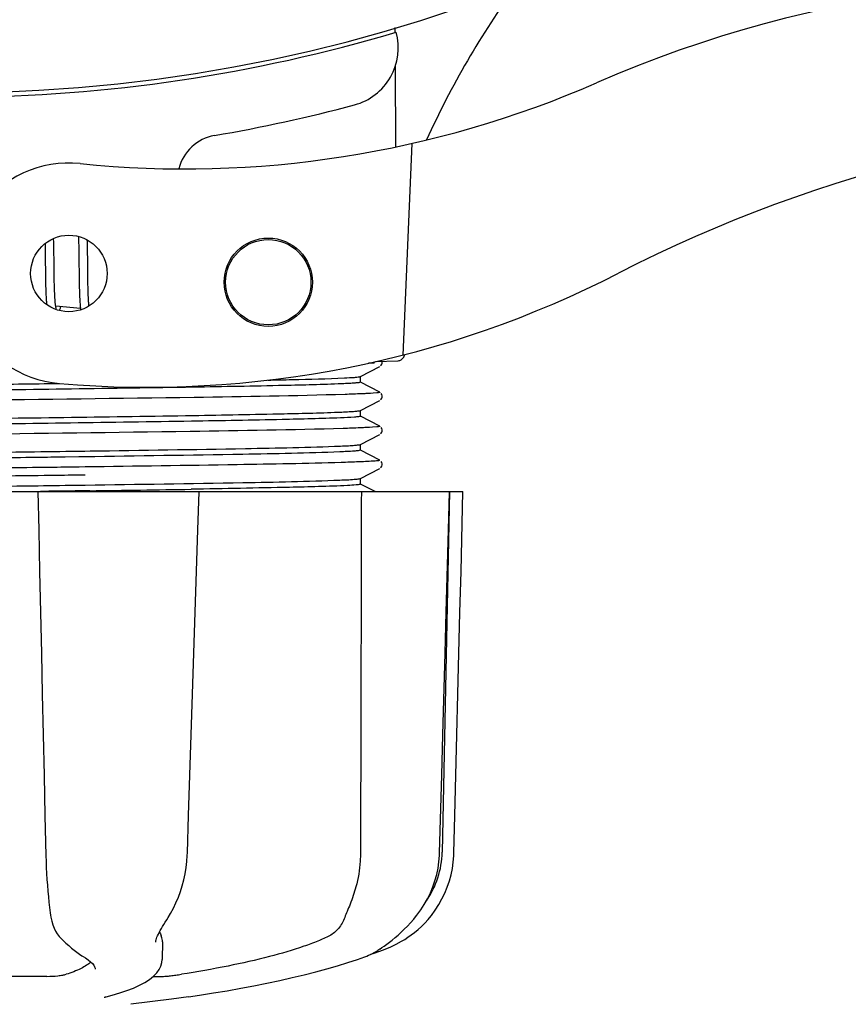
# Model space of a CAD drawing. Units: millimetres. Extents: x 17402 to 24133, y 2616 to 7481.
# Drawn here: x 20123 to 20179, y 3961 to 4028 of the extents above; entities that cross this region are included whole.
import ezdxf

# ---------------------------------------------------------------- set-up
doc = ezdxf.new("R2010")
doc.units = ezdxf.units.MM
doc.layers.add('COTAS', color=7, linetype='Continuous')
doc.styles.add('ARIAL', font='arial.ttf')
doc.dimstyles.new('Diseño_PlanosFabricacion', dxfattribs={"dimtxt": 40, "dimasz": 45, "dimexe": 10, "dimexo": 10, "dimgap": 10, "dimtad": 1, "dimtih": 1, "dimtoh": 1, "dimdec": 0, "dimzin": 1, "dimdsep": 46, "dimtxsty": 'ARIAL', "dimcen": 15, "dimadec": 0, "dimazin": 0, "dimtp": 0.05, "dimtm": 0.05, "dimtfac": 1, "dimtdec": 0, "dimtofl": 0, "dimtmove": 0, "dimatfit": 3, "dimfxl": 0, "dimtolj": 1, "dimarcsym": 0})

# ---------------------------------------------------------------- blocks, each defined once
blk = doc.blocks.new('*D5')
at = {"layer": 'COTAS', "color": 0, "lineweight": -2}
for p, q in [((21703.083, 4336.288), (21703.083, 3760.925)), ((18488.083, 3984.788), (18488.083, 3760.925)), ((18533.083, 3770.925), (21658.083, 3770.925))]:
    blk.add_line(p, q, dxfattribs=at)
at = {"layer": 'COTAS', "color": 0}
for points in [[(18533.083, 3778.425), (18533.083, 3763.425), (18488.083, 3770.925)], [(21658.083, 3778.425), (21658.083, 3763.425), (21703.083, 3770.925)]]:
    blk.add_solid(points, dxfattribs=at)
at = {"layer": 'Defpoints', "color": 0}
for p in [(21703.083, 4346.288), (18488.083, 3994.788), (21703.083, 3770.925)]:
    blk.add_point(p, dxfattribs=at)
at = {"layer": 'COTAS', "color": 0, "insert": (20095.583, 3801.361), "char_height": 40, "attachment_point": 5, "style": 'ARIAL'}
blk.add_mtext('\\A1;3215 mm', dxfattribs=at)
blk = doc.blocks.new('A$C21885882')
for p, q in [((1684.238, 68.43), (1684.24, 68.114)), ((1684.251, 65.776), (1684.277, 60.317)), ((1685.393, 60.554), (1684.766, 46.178)), ((1662.735, 54.235), (1662.741, 54.066)), ((1660.463, 53.748), (1660.469, 53.398)), ((1661.056, 53.826), (1661.05, 54.105)), ((1661.063, 53.392), (1661.056, 53.826)), ((1662.741, 54.066), (1662.746, 53.873)), ((1662.746, 53.873), (1662.752, 53.565)), ((1662.752, 53.565), (1662.758, 53.236)), ((1663.35, 53.369), (1663.343, 53.73)), ((1660.469, 53.398), (1660.472, 53.165)), ((1661.075, 52.405), (1661.063, 53.392)), ((1662.758, 53.236), (1662.764, 52.767)), ((1661.079, 52.085), (1661.075, 52.405)), ((1662.764, 52.767), (1662.78, 51.458)), ((1660.487, 51.904), (1660.493, 51.514)), ((1660.493, 51.514), (1660.5, 51.136)), ((1661.085, 51.673), (1661.079, 52.085)), ((1661.088, 51.476), (1661.085, 51.673)), ((1663.377, 51.3), (1663.372, 51.638)), ((1660.5, 51.136), (1660.506, 50.894)), ((1660.506, 50.894), (1660.513, 50.664)), ((1661.093, 51.191), (1661.088, 51.476)), ((1661.1, 50.922), (1661.093, 51.191)), ((1661.107, 50.671), (1661.1, 50.922)), ((1662.78, 51.458), (1662.787, 51.05)), ((1662.787, 51.05), (1662.793, 50.788)), ((1663.383, 50.983), (1663.377, 51.3)), ((1663.387, 50.783), (1663.383, 50.983)), ((1660.513, 50.664), (1660.52, 50.449)), ((1660.52, 50.449), (1660.529, 50.248)), ((1661.113, 50.513), (1661.107, 50.671)), ((1661.119, 50.364), (1661.113, 50.513)), ((1661.125, 50.224), (1661.119, 50.364)), ((1661.133, 50.092), (1661.125, 50.224)), ((1662.793, 50.788), (1662.799, 50.541)), ((1662.799, 50.541), (1662.807, 50.312)), ((1662.807, 50.312), (1662.815, 50.103)), ((1663.392, 50.593), (1663.387, 50.783)), ((1663.398, 50.413), (1663.392, 50.593)), ((1663.404, 50.243), (1663.398, 50.413)), ((1663.411, 50.084), (1663.404, 50.243)), ((1662.869, 49.345), (1661.187, 49.507)), ((1663.418, 49.936), (1663.411, 50.084)), ((1682.84, 45.644), (1682.433, 45.628)), ((1682.433, 45.628), (1682.84, 45.644)), ((1682.84, 45.644), (1682.847, 45.716)), ((1682.915, 45.732), (1684.429, 45.794)), ((1683.308, 45.49), (1683.35, 45.558)), ((1681.891, 44.719), (1683.204, 45.403)), ((1683.263, 45.443), (1683.308, 45.49)), ((1683.204, 43.662), (1681.891, 44.345)), ((1681.9, 44.336), (1681.9, 44.729)), ((1683.35, 43.506), (1683.309, 43.574)), ((1681.891, 42.41), (1683.204, 43.094)), ((1683.263, 43.134), (1683.308, 43.181)), ((1683.308, 43.181), (1683.35, 43.249)), ((1681.9, 42.027), (1681.9, 42.42)), ((1683.204, 41.353), (1681.891, 42.036)), ((1683.263, 40.825), (1683.308, 40.872)), ((1683.308, 40.872), (1683.35, 40.94)), ((1683.35, 41.197), (1683.309, 41.265)), ((1681.891, 40.101), (1683.204, 40.785)), ((1663.17, 39.657), (1663.532, 39.662)), ((1683.204, 39.044), (1681.891, 39.727)), ((1681.9, 39.718), (1681.9, 40.111)), ((1662.769, 39.258), (1661.823, 39.245)), ((1663.168, 39.264), (1662.769, 39.258)), ((1683.35, 38.888), (1683.309, 38.956)), ((1663.182, 38.575), (1662.782, 38.57)), ((1681.891, 37.792), (1683.204, 38.476)), ((1683.263, 38.516), (1683.308, 38.563)), ((1683.308, 38.563), (1683.35, 38.631)), ((1663.182, 38.025), (1662.789, 38.02)), ((1681.885, 37.79), (1681.891, 37.792)), ((1681.9, 37.409), (1681.9, 37.802)), ((1619.136, 36.9), (1688.864, 36.9)), ((1659.981, 36.9), (1660.038, 34.287)), ((1660.458, 36.917), (1660.151, 36.913)), ((1670.725, 36.885), (1660.455, 36.885)), ((1661.823, 37.329), (1662.769, 37.342)), ((1662.769, 37.342), (1663.196, 37.348)), ((1663.508, 36.959), (1663.2, 36.955)), ((1670.936, 36.879), (1670.936, 36.9)), ((1682.886, 36.9), (1681.891, 37.418)), ((1687.928, 36.885), (1683.212, 36.885)), ((1687.95, 36.9), (1687.45, 12.4)), ((1687.875, 34.303), (1687.945, 36.882)), ((1687.945, 36.882), (1687.945, 36.9)), ((1688.864, 36.884), (1688.864, 36.9)), ((1687.277, 12.367), (1687.421, 17.63)), ((1681.908, 15.5), (1681.907, 15.092)), ((1681.907, 15.092), (1681.9, 12.4)), ((1687.269, 12.174), (1687.277, 12.367)), ((1660.846, 8.127), (1660.846, 8.127)), ((1685.577, 7.93), (1685.726, 8.114)), ((1668.732, 7.812), (1668.833, 7.973)), ((1685.517, 7.858), (1685.577, 7.93)), ((1661.577, 6.513), (1661.678, 6.415)), ((1661.678, 6.415), (1661.878, 6.229)), ((1667.981, 6.301), (1667.981, 6.299)), ((1668.446, 6.307), (1668.425, 5.11)), ((1682.61, 5.468), (1682.827, 5.534)), ((1682.827, 5.534), (1683.209, 5.666)), ((1682.839, 5.587), (1682.964, 5.66)), ((1682.964, 5.66), (1683.078, 5.732)), ((1683.212, 5.82), (1683.078, 5.732)), ((1663.046, 5.323), (1663.046, 5.323)), ((1663.046, 5.323), (1663.205, 5.222)), ((1663.205, 5.222), (1663.4, 5.084)), ((1668.405, 4.91), (1668.425, 5.122)), ((1668.425, 5.122), (1668.425, 5.105)), ((1681.701, 5.12), (1682.185, 5.289)), ((1682.185, 5.289), (1682.32, 5.34)), ((1663.879, 4.449), (1663.879, 4.457)), ((1660.596, 3.965), (1654.116, 3.965)), ((1667.824, 3.965), (1668.504, 3.965)), ((1664.61, 2.578), (1664.623, 2.581)), ((1669.065, 2.406), (1666.283, 2.068)), ((1670.217, 2.574), (1669.057, 2.405))]:
    blk.add_line(p, q)
for points in [[(1663.343, 53.73), (1663.341, 53.847), (1663.337, 53.998)], [(1660.472, 53.165), (1660.48, 52.551), (1660.487, 51.904)], [(1663.372, 51.638), (1663.363, 52.363), (1663.361, 52.488), (1663.35, 53.369)], [(1660.529, 50.248), (1660.534, 50.154), (1660.539, 50.064), (1660.544, 49.978), (1660.55, 49.897), (1660.556, 49.819), (1660.562, 49.745), (1660.568, 49.675), (1660.575, 49.61), (1660.575, 49.609)], [(1661.188, 49.504), (1661.183, 49.539), (1661.178, 49.577), (1661.173, 49.618), (1661.168, 49.661), (1661.163, 49.706), (1661.158, 49.754), (1661.153, 49.804), (1661.149, 49.857), (1661.145, 49.913), (1661.141, 49.97), (1661.137, 50.03), (1661.133, 50.092)], [(1662.815, 50.103), (1662.82, 50.006), (1662.824, 49.913), (1662.829, 49.825), (1662.835, 49.742), (1662.84, 49.662), (1662.846, 49.587), (1662.852, 49.515), (1662.858, 49.446), (1662.865, 49.382)], [(1663.45, 49.512), (1663.445, 49.558), (1663.44, 49.614), (1663.436, 49.673), (1663.431, 49.735), (1663.427, 49.799), (1663.423, 49.866), (1663.418, 49.936)], [(1661.228, 49.318), (1661.229, 49.316), (1661.232, 49.312), (1661.231, 49.313), (1661.229, 49.317), (1661.227, 49.325), (1661.223, 49.337), (1661.218, 49.352), (1661.214, 49.37), (1661.209, 49.391), (1661.204, 49.415), (1661.198, 49.442), (1661.193, 49.472), (1661.188, 49.504)], [(1661.448, 49.206), (1661.458, 49.23), (1661.474, 49.271), (1661.49, 49.316), (1661.507, 49.363), (1661.524, 49.413), (1661.541, 49.465), (1661.543, 49.473)], [(1662.865, 49.382), (1662.872, 49.32), (1662.879, 49.262), (1662.881, 49.25)], [(1683.35, 45.558), (1683.375, 45.637), (1683.376, 45.726), (1683.369, 45.75)], [(1683.35, 43.249), (1683.375, 43.328), (1683.376, 43.417), (1683.35, 43.506)], [(1683.35, 40.94), (1683.375, 41.019), (1683.376, 41.108), (1683.35, 41.197)], [(1683.35, 38.631), (1683.375, 38.71), (1683.376, 38.799), (1683.35, 38.888)], [(1670.761, 31.497), (1670.852, 34.301), (1670.936, 36.879)], [(1688.66, 28.688), (1688.73, 31.482), (1688.864, 36.884)], [(1660.038, 34.287), (1660.099, 31.483), (1660.159, 28.689), (1660.22, 25.905), (1660.28, 23.131), (1660.34, 20.367), (1660.4, 17.613), (1660.459, 14.869), (1660.518, 12.17)], [(1687.648, 25.922), (1687.724, 28.705), (1687.875, 34.303)], [(1670.4, 20.382), (1670.49, 23.146), (1670.58, 25.92), (1670.761, 31.497)], [(1688.452, 20.366), (1688.522, 23.13), (1688.66, 28.688)], [(1687.421, 17.63), (1687.497, 20.384), (1687.648, 25.922)], [(1670.137, 12.364), (1670.22, 14.884), (1670.4, 20.382)], [(1688.251, 12.367), (1688.314, 14.867), (1688.452, 20.366)], [(1660.518, 12.17), (1660.531, 11.762), (1660.548, 11.355), (1660.569, 10.95), (1660.593, 10.548), (1660.622, 10.151), (1660.655, 9.76), (1660.691, 9.378), (1660.731, 9.004), (1660.775, 8.642), (1660.822, 8.291), (1660.846, 8.127)], [(1668.833, 7.973), (1668.991, 8.234), (1669.185, 8.591), (1669.362, 8.96), (1669.522, 9.34), (1669.664, 9.729), (1669.788, 10.126), (1669.894, 10.53), (1669.981, 10.939), (1670.049, 11.352), (1670.099, 11.767), (1670.13, 12.183), (1670.137, 12.364)], [(1685.726, 8.114), (1685.994, 8.477), (1686.237, 8.854), (1686.457, 9.243), (1686.651, 9.642), (1686.82, 10.051), (1686.962, 10.467), (1687.079, 10.889), (1687.169, 11.315), (1687.232, 11.744), (1687.269, 12.174)], [(1686.58, 7.932), (1686.715, 8.101), (1686.98, 8.464), (1687.221, 8.84), (1687.438, 9.229), (1687.63, 9.628), (1687.797, 10.036), (1687.939, 10.451), (1688.054, 10.873), (1688.143, 11.298), (1688.206, 11.727), (1688.242, 12.156), (1688.251, 12.367)], [(1660.846, 8.127), (1660.868, 7.994), (1660.926, 7.72), (1660.998, 7.47), (1661.083, 7.244), (1661.181, 7.041), (1661.293, 6.855), (1661.419, 6.685), (1661.557, 6.533), (1661.576, 6.514)], [(1667.981, 6.302), (1667.984, 6.338), (1667.993, 6.391), (1668.01, 6.458), (1668.035, 6.537), (1668.069, 6.626), (1668.112, 6.726), (1668.164, 6.835), (1668.224, 6.952), (1668.292, 7.077), (1668.367, 7.21), (1668.449, 7.35), (1668.537, 7.497), (1668.632, 7.651), (1668.732, 7.812)], [(1683.212, 5.82), (1683.357, 5.918), (1683.515, 6.028), (1683.684, 6.15), (1683.864, 6.286), (1684.053, 6.435), (1684.25, 6.597), (1684.453, 6.773), (1684.661, 6.962), (1684.872, 7.165), (1685.086, 7.382), (1685.302, 7.613), (1685.517, 7.858)], [(1684.868, 6.456), (1684.908, 6.48), (1685.127, 6.62), (1685.352, 6.776), (1685.581, 6.95), (1685.812, 7.142), (1686.042, 7.353), (1686.27, 7.582), (1686.493, 7.83), (1686.58, 7.932)], [(1661.878, 6.229), (1662.074, 6.054), (1662.265, 5.892), (1662.45, 5.742), (1662.629, 5.605), (1662.803, 5.481), (1662.971, 5.369), (1663.046, 5.323)], [(1683.209, 5.666), (1683.587, 5.813), (1683.959, 5.976), (1684.325, 6.154), (1684.683, 6.348), (1684.868, 6.456)], [(1682.32, 5.34), (1682.453, 5.395), (1682.584, 5.455), (1682.713, 5.519), (1682.839, 5.587)], [(1663.4, 5.084), (1663.559, 4.952), (1663.682, 4.83), (1663.774, 4.717), (1663.836, 4.614), (1663.869, 4.524), (1663.879, 4.449)], [(1664.622, 2.581), (1665.031, 2.688), (1665.539, 2.837), (1666.019, 2.998), (1666.472, 3.173), (1666.888, 3.361), (1667.253, 3.557), (1667.568, 3.76), (1667.834, 3.973), (1668.05, 4.194), (1668.217, 4.424), (1668.336, 4.664), (1668.405, 4.91)], [(1670.218, 2.574), (1670.963, 2.686), (1671.906, 2.836), (1672.839, 2.993), (1673.758, 3.158), (1674.661, 3.33), (1675.546, 3.508), (1676.411, 3.692), (1677.252, 3.883), (1678.069, 4.078), (1678.858, 4.278), (1679.617, 4.483), (1680.346, 4.692), (1681.041, 4.905), (1681.701, 5.12)], [(1664.493, 2.543), (1664.492, 2.542), (1664.493, 2.543), (1664.499, 2.545), (1664.509, 2.548), (1664.522, 2.553), (1664.539, 2.558), (1664.559, 2.564), (1664.583, 2.571), (1664.61, 2.578)]]:
    blk.add_lwpolyline(points)
for centre, radius in [((1662.086, 51.722), 2.6), ((1675.633, 51.13), 3), ((1675.633, 51.13), 2.9)]:
    blk.add_circle(centre, radius)
for centre, radius, start, end in [((1654, 170), 106, 270.33215, 89.66785), ((1740.854, 36.171), 59.77, 144.05746, 155.67244), ((1731.002, -11.064), 82.64, 80.17215, 113.5863), ((1654, 170), 106.3, 270.33215, 286.57051), ((1680.462, 67.046), 4, 284.97707, 15.49244), ((1669.926, 128.824), 70, 264.19138, 293.5863), ((1654.024, 165.871), 106.3, 279.72445, 284.97707), ((1743.088, -33.16), 95.47, 89.43619, 117.21343), ((1672.486, 58.142), 3, 99.72445, 166.70269), ((1662.086, 51.722), 7.5, 84.21324, 265.10663), ((1667.417, 113.994), 70, 265.10663, 297.21343), ((1684.409, 46.283), 0.49, 272.35579, 277.11893), ((1624.445, 2878.19), 2841.499, 270.787692, 270.926755), ((1681.451, 12.522), 6, 325.18379, 358.83086), ((1689.967, 16.168), 23.583, 202.90852, 203.59748)]:
    blk.add_arc(centre, radius, start, end)
for points in [[(1684.808, 45.995), (1684.856, 46.06), (1684.889, 46.137), (1684.903, 46.216)], [(1681.957, 36.9), (1681.942, 29.767), (1681.925, 22.633), (1681.908, 15.5)]]:
    blk.add_open_spline(points, degree=3)
for points, knots in [([(1684.469, 45.797), (1684.536, 45.805), (1684.666, 45.85), (1684.768, 45.942), (1684.808, 45.995)], [0, 0, 0, 0, 0.500013, 1, 1, 1, 1]), ([(1654, 44.151), (1654.627, 44.16), (1657.11, 44.192), (1659.594, 44.225), (1661.45, 44.251)], [0, 0, 0, 0, 0.2526, 1, 1, 1, 1]), ([(1680.627, 44.224), (1679.321, 44.167), (1675.952, 44.088), (1667.077, 43.925), (1659.508, 43.831), (1654, 43.759)], [0, 0, 0, 0, 0.147329, 0.379515, 1, 1, 1, 1]), ([(1675.595, 44.477), (1676.154, 44.488), (1677.892, 44.528), (1679.631, 44.57), (1680.811, 44.626)], [0, 0, 0, 0, 0.321272, 1, 1, 1, 1]), ([(1681.893, 44.327), (1681.859, 44.308), (1681.732, 44.299), (1681.487, 44.268), (1681.101, 44.248), (1680.8, 44.232), (1680.627, 44.224)], [0, 0, 0, 0, 0.091023, 0.288418, 0.591839, 1, 1, 1, 1]), ([(1680.811, 44.626), (1681.034, 44.636), (1681.377, 44.658), (1681.721, 44.681), (1681.839, 44.704)], [0, 0, 0, 0, 0.65184, 1, 1, 1, 1]), ([(1681.839, 44.704), (1681.849, 44.706), (1681.867, 44.71), (1681.885, 44.716), (1681.891, 44.719)], [0, 0, 0, 0, 0.603263, 1, 1, 1, 1]), ([(1681.9, 44.336), (1681.9, 44.334), (1681.898, 44.331), (1681.895, 44.329), (1681.893, 44.327)], [0, 0, 0, 0, 0.399383, 1, 1, 1, 1]), ([(1680.851, 43.504), (1677.432, 43.395), (1668.89, 43.272), (1660.348, 43.155), (1655.227, 43.091)], [0, 0, 0, 0, 0.400445, 1, 1, 1, 1]), ([(1682.268, 43.559), (1682.169, 43.554), (1681.697, 43.532), (1681.225, 43.516), (1680.851, 43.504)], [0, 0, 0, 0, 0.208781, 1, 1, 1, 1]), ([(1683.203, 43.662), (1683.26, 43.632), (1682.608, 43.573), (1682.518, 43.572), (1682.268, 43.559)], [0, 0, 0, 0, 0.203933, 1, 1, 1, 1]), ([(1654, 41.842), (1659.508, 41.915), (1667.077, 42.009), (1675.952, 42.172), (1679.321, 42.251), (1680.627, 42.308)], [0, 0, 0, 0, 0.620485, 0.852671, 1, 1, 1, 1]), ([(1680.627, 42.308), (1680.799, 42.316), (1681.097, 42.331), (1681.482, 42.352), (1681.729, 42.381), (1681.856, 42.392), (1681.891, 42.41)], [0, 0, 0, 0, 0.405449, 0.70796, 0.906279, 1, 1, 1, 1]), ([(1680.543, 41.912), (1679.224, 41.855), (1675.846, 41.776), (1666.998, 41.615), (1659.47, 41.522), (1654, 41.45)], [0, 0, 0, 0, 0.149219, 0.381794, 1, 1, 1, 1]), ([(1681.886, 42.015), (1681.845, 41.998), (1681.708, 41.985), (1681.264, 41.939), (1680.858, 41.925), (1680.543, 41.912)], [0, 0, 0, 0, 0.099202, 0.299454, 1, 1, 1, 1]), ([(1681.9, 42.027), (1681.9, 42.025), (1681.895, 42.019), (1681.89, 42.017), (1681.886, 42.015)], [0, 0, 0, 0, 0.360773, 1, 1, 1, 1]), ([(1680.723, 41.191), (1677.258, 41.083), (1668.651, 40.959), (1660.046, 40.843), (1654.906, 40.778)], [0, 0, 0, 0, 0.402771, 1, 1, 1, 1]), ([(1682.185, 41.246), (1682.083, 41.241), (1681.595, 41.219), (1681.108, 41.203), (1680.723, 41.191)], [0, 0, 0, 0, 0.210205, 1, 1, 1, 1]), ([(1683.203, 41.353), (1683.266, 41.32), (1682.554, 41.265), (1682.457, 41.259), (1682.185, 41.246)], [0, 0, 0, 0, 0.205858, 1, 1, 1, 1]), ([(1654, 39.533), (1654.777, 39.544), (1657.834, 39.584), (1660.891, 39.625), (1663.17, 39.657)], [0, 0, 0, 0, 0.254229, 1, 1, 1, 1]), ([(1680.505, 39.601), (1678.304, 39.508), (1672.524, 39.407), (1666.745, 39.313), (1663.168, 39.264)], [0, 0, 0, 0, 0.381151, 1, 1, 1, 1]), ([(1663.532, 39.662), (1667.046, 39.711), (1672.717, 39.804), (1678.388, 39.903), (1680.543, 39.996)], [0, 0, 0, 0, 0.619718, 1, 1, 1, 1]), ([(1681.885, 39.706), (1681.842, 39.689), (1681.701, 39.675), (1681.244, 39.629), (1680.827, 39.615), (1680.505, 39.601)], [0, 0, 0, 0, 0.100045, 0.300407, 1, 1, 1, 1]), ([(1680.543, 39.996), (1680.726, 40.003), (1681.045, 40.02), (1681.456, 40.041), (1681.719, 40.072), (1681.854, 40.082), (1681.891, 40.101)], [0, 0, 0, 0, 0.406237, 0.709093, 0.907174, 1, 1, 1, 1]), ([(1681.9, 39.718), (1681.9, 39.715), (1681.895, 39.71), (1681.889, 39.707), (1681.885, 39.706)], [0, 0, 0, 0, 0.357494, 1, 1, 1, 1]), ([(1661.823, 39.245), (1661.182, 39.236), (1658.575, 39.201), (1655.967, 39.166), (1654, 39.141)], [0, 0, 0, 0, 0.245573, 1, 1, 1, 1]), ([(1680.591, 38.878), (1678.235, 38.806), (1672.432, 38.704), (1666.628, 38.621), (1663.182, 38.575)], [0, 0, 0, 0, 0.406136, 1, 1, 1, 1]), ([(1682.099, 38.933), (1681.992, 38.928), (1681.49, 38.907), (1680.988, 38.89), (1680.591, 38.878)], [0, 0, 0, 0, 0.211546, 1, 1, 1, 1]), ([(1683.203, 39.044), (1683.215, 39.037), (1683.148, 38.999), (1683.091, 39.006), (1682.892, 38.972), (1682.571, 38.96), (1682.273, 38.941), (1682.099, 38.933)], [0, 0, 0, 0, 0.036253, 0.105922, 0.21205, 0.533848, 1, 1, 1, 1]), ([(1662.782, 38.57), (1662.113, 38.561), (1659.381, 38.525), (1656.648, 38.491), (1654.585, 38.465)], [0, 0, 0, 0, 0.244753, 1, 1, 1, 1]), ([(1662.789, 38.02), (1662.12, 38.011), (1659.385, 37.975), (1656.65, 37.941), (1654.585, 37.915)], [0, 0, 0, 0, 0.244743, 1, 1, 1, 1]), ([(1663.196, 37.348), (1666.766, 37.398), (1672.536, 37.491), (1678.307, 37.592), (1680.505, 37.685)], [0, 0, 0, 0, 0.618834, 1, 1, 1, 1]), ([(1680.505, 37.685), (1680.827, 37.699), (1681.244, 37.713), (1681.701, 37.759), (1681.842, 37.772), (1681.885, 37.79)], [0, 0, 0, 0, 0.699593, 0.899955, 1, 1, 1, 1]), ([(1654, 37.224), (1654.66, 37.233), (1657.268, 37.268), (1659.875, 37.302), (1661.823, 37.329)], [0, 0, 0, 0, 0.253158, 1, 1, 1, 1]), ([(1663.2, 36.955), (1662.974, 36.952), (1662.06, 36.939), (1661.146, 36.927), (1660.458, 36.917)], [0, 0, 0, 0, 0.247075, 1, 1, 1, 1]), ([(1681.025, 37.317), (1679.711, 37.247), (1676.17, 37.168), (1672.629, 37.099), (1670.404, 37.063)], [0, 0, 0, 0, 0.371589, 1, 1, 1, 1]), ([(1681.873, 37.393), (1681.784, 37.366), (1681.497, 37.35), (1681.216, 37.327), (1681.025, 37.317)], [0, 0, 0, 0, 0.326967, 1, 1, 1, 1]), ([(1681.9, 37.409), (1681.9, 37.405), (1681.889, 37.397), (1681.88, 37.395), (1681.873, 37.393)], [0, 0, 0, 0, 0.32743, 1, 1, 1, 1]), ([(1681.9, 12.4), (1681.9, 12.197), (1681.872, 11.404), (1681.745, 10.614), (1681.589, 10.044)], [0, 0, 0, 0, 0.256128, 1, 1, 1, 1]), ([(1681.589, 10.044), (1681.48, 9.645), (1681.287, 9.086), (1681.007, 8.403), (1680.882, 8.104), (1680.829, 7.966)], [0, 0, 0, 0, 0.56075, 0.800168, 1, 1, 1, 1]), ([(1680.829, 7.966), (1680.726, 7.698), (1680.526, 7.32), (1680.138, 6.929), (1679.917, 6.786), (1679.801, 6.728)], [0, 0, 0, 0, 0.523389, 0.763537, 1, 1, 1, 1]), ([(1668.445, 6.306), (1668.446, 6.341), (1668.44, 6.485), (1668.4, 6.627), (1668.356, 6.728)], [0, 0, 0, 0, 0.241871, 1, 1, 1, 1]), ([(1679.801, 6.728), (1679.54, 6.596), (1678.962, 6.339), (1677.609, 5.834), (1675.577, 5.245), (1672.797, 4.62), (1670.789, 4.269), (1669.727, 4.105)], [0, 0, 0, 0, 0.083967, 0.181588, 0.414665, 0.691078, 1, 1, 1, 1]), ([(1663.569, 4.943), (1663.484, 4.858), (1663.274, 4.695), (1662.727, 4.387), (1662.247, 4.213), (1661.9, 4.105)], [0, 0, 0, 0, 0.191585, 0.420644, 1, 1, 1, 1]), ([(1660.596, 3.965), (1660.843, 3.965), (1661.2, 3.986), (1661.634, 4.043), (1661.823, 4.081), (1661.9, 4.105)], [0, 0, 0, 0, 0.563217, 0.81509, 1, 1, 1, 1]), ([(1668.504, 3.965), (1668.568, 3.965), (1668.732, 3.978), (1669.015, 4.007), (1669.359, 4.051), (1669.603, 4.086), (1669.727, 4.105)], [0, 0, 0, 0, 0.156035, 0.399297, 0.694492, 1, 1, 1, 1])]:
    blk.add_open_spline(points, degree=3, knots=knots)

msp = doc.modelspace()

# ---------------------------------------------------------------- block references
msp.add_blockref('A$C21885882', (18464.083, 3958.788))

# ---------------------------------------------------------------- dimensions: what is measured, and where the dimension line sits
at = {"layer": 'COTAS'}
dim = msp.add_linear_dim(base=(21703.083, 3770.925), p1=(18488.083, 3994.788), p2=(21703.083, 4346.288), dimstyle='Diseño_PlanosFabricacion', override={"dimpost": ' mm'}, dxfattribs=at)
dim.commit()
dim.dimension.update_dxf_attribs({"geometry": '*D5', "text_midpoint": (20095.583, 3770.925), "dimtype": 160})

doc.saveas('drawing.dxf')
